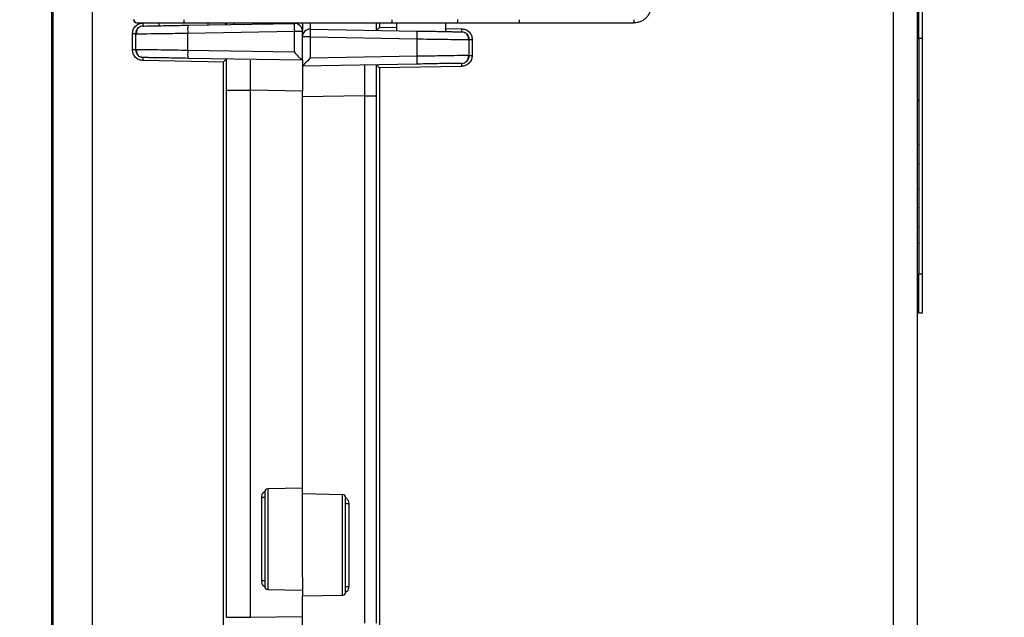
# Model space of a CAD drawing. Units: inches. Extents: x 0.3 to 10.8, y 0.2 to 8.3.
# Drawn here: x 8.8 to 9.8, y 6.6 to 7.3 of the extents above; entities that cross this region are included whole.
import ezdxf

# ---------------------------------------------------------------- set-up
doc = ezdxf.new("R2010")
doc.units = ezdxf.units.IN
doc.header["$MEASUREMENT"] = 0
doc.styles.add('SLDTEXTSTYLE0', font='TXT', dxfattribs={"width": 0.75})
doc.dimstyles.new('SLDDIMSTYLE3', dxfattribs={"dimtxt": 0.125, "dimasz": 0.13, "dimexe": 0, "dimexo": 0.0625, "dimgap": 0.03125, "dimtad": 0, "dimtih": 1, "dimtoh": 1, "dimlfac": 3, "dimrnd": 1e-09, "dimzin": 12, "dimdsep": 46, "dimtxsty": 'SLDTEXTSTYLE0', "dimsah": 1, "dimcen": 0.09, "dimadec": 0, "dimazin": 3, "dimtfac": 1, "dimtofl": 0, "dimtmove": 0, "dimatfit": 3, "dimfxl": 1, "dimfrac": 2, "dimtolj": 1, "dimtzin": 12, "dimarcsym": 0})

# ---------------------------------------------------------------- blocks, each defined once
blk = doc.blocks.new('_D_6')
at = {"color": 7, "linetype": 'Continuous', "lineweight": 0}
for p, q in [((9.0257, 7.7862), (8.2907, 7.7862)), ((8.4157, 7.7862), (8.4157, 7.1427)), ((8.1617, 7.1173), (8.1236, 7.1173)), ((8.1236, 7.1173), (8.1236, 6.9189)), ((8.6697, 7.1173), (8.7077, 7.1173)), ((8.7077, 7.1173), (8.7077, 6.9189)), ((8.1236, 6.9189), (8.1617, 6.9189)), ((8.7077, 6.9189), (8.6697, 6.9189)), ((8.4157, 6.0236), (8.4157, 6.7319)), ((9.0257, 6.0236), (8.2907, 6.0236))]:
    blk.add_line(p, q, dxfattribs=at)
at = {"color": 7, "linetype": 'Continuous', "lineweight": 18}
for points in [[(8.4157, 7.7862), (8.3957, 7.6562), (8.4357, 7.6562)], [(8.4157, 6.0236), (8.4357, 6.1536), (8.3957, 6.1536)]]:
    blk.add_solid(points, dxfattribs=at)
at = {"color": 7, "linetype": 'Continuous', "lineweight": 18, "char_height": 0.125, "attachment_point": 1, "style": 'SLDTEXTSTYLE0'}
for s, insert in [('134.31', (8.1617, 7.08)), ('5.29', (8.254, 6.893))]:
    blk.add_mtext(s, dxfattribs=dict(at, insert=insert))
blk = doc.blocks.new('_D_7')
at = {"color": 7, "linetype": 'Continuous', "lineweight": 0}
for p, q in [((9.8475, 7.9679), (10.4551, 7.9679)), ((10.3301, 7.9679), (10.3301, 7.1427)), ((10.1915, 7.1173), (10.1534, 7.1173)), ((10.1534, 7.1173), (10.1534, 6.9189)), ((10.4686, 7.1173), (10.5067, 7.1173)), ((10.5067, 7.1173), (10.5067, 6.9189)), ((10.1534, 6.9189), (10.1915, 6.9189)), ((10.5067, 6.9189), (10.4686, 6.9189)), ((10.3301, 5.8419), (10.3301, 6.7319)), ((9.8475, 5.8419), (10.4551, 5.8419))]:
    blk.add_line(p, q, dxfattribs=at)
at = {"color": 7, "linetype": 'Continuous', "lineweight": 18}
for points in [[(10.3301, 7.9679), (10.3101, 7.8379), (10.3501, 7.8379)], [(10.3301, 5.8419), (10.3501, 5.9719), (10.3101, 5.9719)]]:
    blk.add_solid(points, dxfattribs=at)
at = {"color": 7, "linetype": 'Continuous', "lineweight": 18, "char_height": 0.125, "attachment_point": 1, "style": 'SLDTEXTSTYLE0'}
for s, insert in [('162', (10.1915, 7.08)), ('6.38', (10.1684, 6.893))]:
    blk.add_mtext(s, dxfattribs=dict(at, insert=insert))

msp = doc.modelspace()

# ---------------------------------------------------------------- linework, layer by layer
at = {"color": 7, "linetype": 'Continuous', "lineweight": 25}
for p, q in [((9.7029, 7.6289), (9.7029, 6.1809)), ((8.811, 6.2165), (8.811, 7.6056)), ((8.8529, 6.2165), (8.8529, 7.6056)), ((8.8097, 6.2623), (8.8097, 7.559)), ((9.7287, 6.3443), (9.7287, 7.4655)), ((9.7304, 7.2458), (9.7304, 7.2875)), ((9.7337, 7.2875), (9.7337, 7.2458)), ((8.8094, 7.2835), (8.8094, 7.2621)), ((8.8094, 7.2621), (8.8097, 7.2621)), ((8.9232, 7.2625), (8.9232, 7.2594)), ((8.9502, 7.2625), (9.1709, 7.2625)), ((8.954, 7.26), (9.0672, 7.2619)), ((8.9757, 7.2603), (8.9757, 7.2625)), ((8.995, 7.2607), (8.995, 7.2625)), ((9.0757, 7.2625), (9.0757, 7.2536)), ((9.0842, 7.2558), (9.1974, 7.2538)), ((9.1544, 7.2546), (9.1544, 7.2625)), ((9.1757, 7.2625), (9.1757, 7.2542)), ((9.2282, 7.2533), (9.2282, 7.2625)), ((9.3059, 7.2625), (9.4277, 7.2625)), ((8.8985, 7.2508), (8.8953, 7.2508)), ((8.8953, 7.234), (8.8953, 7.2508)), ((8.8985, 7.2508), (8.8985, 7.234)), ((8.954, 7.2516), (9.0672, 7.2536)), ((8.954, 7.2332), (8.954, 7.2516)), ((9.0672, 7.2536), (9.0757, 7.2536)), ((9.0672, 7.2312), (9.0672, 7.2536)), ((9.0757, 7.2227), (9.0757, 7.2536)), ((9.0842, 7.2475), (9.0757, 7.2475)), ((9.0842, 7.2251), (9.0842, 7.2475)), ((9.0842, 7.2475), (9.1974, 7.2455)), ((9.1974, 7.2455), (9.1974, 7.227)), ((9.7304, 7.2469), (9.7287, 7.2469)), ((9.7304, 7.2469), (9.7287, 7.2469)), ((9.7287, 7.2469), (9.7304, 7.2469)), ((9.7287, 7.246), (9.7304, 7.246)), ((9.7337, 7.2458), (9.7304, 7.2458)), ((9.7304, 7.2458), (9.7304, 6.9958)), ((9.7337, 7.2458), (9.7337, 6.9958)), ((8.8094, 7.2378), (8.8097, 7.2378)), ((9.2509, 7.2447), (9.2529, 7.2447)), ((9.2529, 7.2279), (9.2529, 7.2447)), ((9.2529, 7.2447), (9.2561, 7.2447)), ((9.2561, 7.2447), (9.2561, 7.2279)), ((8.8094, 7.2257), (8.8097, 7.2257)), ((8.8094, 7.2257), (8.8094, 7.1808)), ((8.8985, 7.234), (8.8953, 7.234)), ((8.9005, 7.234), (8.8985, 7.234)), ((9.0672, 7.2312), (8.954, 7.2332)), ((9.0757, 7.2227), (8.954, 7.2248)), ((9.1974, 7.227), (9.0842, 7.2251)), ((9.2529, 7.2279), (9.2561, 7.2279)), ((8.9918, 7.2209), (8.9067, 7.2224)), ((8.9918, 6.6012), (8.9918, 7.2209)), ((9.0757, 7.2227), (9.0757, 7.2227)), ((9.0757, 7.2227), (9.0757, 7.2166)), ((9.1974, 7.2187), (9.0757, 7.2166)), ((9.0757, 7.2166), (9.0757, 7.2166)), ((9.0757, 7.2166), (9.0757, 7.2094)), ((9.2447, 7.2163), (9.1577, 7.2147)), ((9.1577, 7.2147), (9.1577, 6.5951)), ((8.8094, 7.2097), (8.8093, 7.2097)), ((9.0757, 7.2094), (9.0757, 7.1899)), ((8.995, 7.1909), (9.0208, 7.1909)), ((8.995, 6.6312), (8.995, 7.1909)), ((9.0757, 7.1899), (9.0208, 7.1909)), ((9.0208, 6.6312), (9.0208, 7.1909)), ((9.0757, 6.7683), (9.0757, 7.1899)), ((9.1416, 7.1849), (9.0757, 7.1838)), ((9.1416, 7.1849), (9.1544, 7.1849)), ((9.1416, 7.1849), (9.1416, 6.6249)), ((9.1544, 6.6249), (9.1544, 7.1849)), ((8.8094, 7.1808), (8.8097, 7.1808)), ((8.8094, 7.1808), (8.8094, 7.18)), ((8.8094, 7.18), (8.8097, 7.18)), ((8.8094, 7.1768), (8.8097, 7.1768)), ((8.8094, 7.1768), (8.8094, 7.1752)), ((8.8094, 7.1752), (8.8097, 7.1752)), ((8.8094, 7.1752), (8.8094, 7.1604)), ((9.7287, 7.1807), (9.7304, 7.1807)), ((9.7287, 7.1807), (9.7304, 7.1807)), ((9.7287, 7.1798), (9.7304, 7.1798)), ((8.8094, 7.1604), (8.8097, 7.1604)), ((8.8094, 7.1604), (8.8094, 7.1318)), ((8.8094, 7.1318), (8.8094, 7.1118)), ((8.8094, 7.1318), (8.8097, 7.1318)), ((9.7287, 7.1333), (9.7304, 7.1333)), ((8.8094, 7.1118), (8.8097, 7.1118)), ((9.7287, 7.1133), (9.7304, 7.1133)), ((8.8094, 7.1077), (8.8097, 7.1077)), ((8.8094, 7.0797), (8.8097, 7.0797)), ((9.7287, 7.0862), (9.7304, 7.0862)), ((8.8094, 7.0679), (8.8097, 7.0679)), ((8.8094, 7.0654), (8.8097, 7.0654)), ((8.8094, 7.0635), (8.8097, 7.0635)), ((8.8094, 7.062), (8.8097, 7.062)), ((8.8094, 7.062), (8.8094, 7.0604)), ((8.8094, 7.0604), (8.8094, 7.0588)), ((8.8094, 7.0604), (8.8097, 7.0604)), ((8.8094, 7.0588), (8.8097, 7.0588)), ((8.8094, 7.0585), (8.8097, 7.0585)), ((8.8094, 7.0585), (8.8094, 7.0572)), ((8.8094, 7.0572), (8.8097, 7.0572)), ((9.7287, 7.0663), (9.7304, 7.0663)), ((8.8094, 7.0524), (8.8097, 7.0524)), ((8.8094, 7.0524), (8.8094, 7.0074)), ((8.8094, 7.0363), (8.8093, 7.0363)), ((9.7287, 7.0457), (9.7304, 7.0457)), ((9.7287, 7.0285), (9.7304, 7.0285)), ((8.8094, 7.0074), (8.8097, 7.0074)), ((8.8094, 7.0074), (8.8094, 7.0066)), ((8.8094, 7.0066), (8.8097, 7.0066)), ((8.8094, 7.0034), (8.8097, 7.0034)), ((8.8094, 7.0034), (8.8094, 7.0018)), ((8.8094, 7.0018), (8.8097, 7.0018)), ((9.7304, 6.9541), (9.7304, 6.9958)), ((9.7304, 6.9958), (9.7337, 6.9958)), ((9.7337, 6.9958), (9.7337, 6.9541)), ((8.8094, 6.9786), (8.8097, 6.9786)), ((8.8094, 6.974), (8.8097, 6.974)), ((8.8094, 6.9692), (8.8097, 6.9692)), ((8.8094, 6.9692), (8.8094, 6.9475)), ((9.7337, 6.9541), (9.7304, 6.9541)), ((8.8094, 6.9475), (8.8097, 6.9475)), ((8.8094, 6.9475), (8.8094, 6.946)), ((8.8094, 6.946), (8.8097, 6.946)), ((8.8094, 6.946), (8.8094, 6.9264)), ((8.8094, 6.9264), (8.8097, 6.9264)), ((8.8094, 6.9165), (8.8097, 6.9165)), ((8.8094, 6.9151), (8.8097, 6.9151)), ((8.8094, 6.9151), (8.8094, 6.8938)), ((8.8094, 6.8938), (8.8097, 6.8938)), ((8.8094, 6.8694), (8.8097, 6.8694)), ((8.8094, 6.8569), (8.8097, 6.8569)), ((8.8094, 6.8558), (8.8097, 6.8558)), ((8.8094, 6.8558), (8.8094, 6.855)), ((8.8094, 6.855), (8.8097, 6.855)), ((8.8094, 6.855), (8.8094, 6.8076)), ((8.8094, 6.8076), (8.8097, 6.8076)), ((8.8094, 6.8076), (8.8094, 6.8068)), ((8.8094, 6.8068), (8.8097, 6.8068)), ((8.8094, 6.8027), (8.8097, 6.8027)), ((8.8094, 6.8027), (8.8094, 6.7814)), ((8.8094, 6.7814), (8.8097, 6.7814)), ((8.8094, 6.7814), (8.8094, 6.7768)), ((8.8094, 6.7768), (8.8097, 6.7768)), ((8.8094, 6.7768), (8.8094, 6.7545)), ((9.0757, 6.7683), (9.0389, 6.7677)), ((9.0757, 6.6737), (9.0757, 6.7683)), ((8.8094, 6.7545), (8.8097, 6.7545)), ((8.8094, 6.7545), (8.8094, 6.7476)), ((9.0357, 6.7584), (9.0325, 6.7584)), ((9.0325, 6.6699), (9.0325, 6.7584)), ((9.1184, 6.7614), (9.0757, 6.7622)), ((8.8094, 6.7476), (8.8097, 6.7476)), ((8.8094, 6.7476), (8.8094, 6.741)), ((9.1216, 6.7521), (9.1249, 6.7521)), ((9.1249, 6.7521), (9.1249, 6.664)), ((8.8094, 6.741), (8.8097, 6.741)), ((8.8094, 6.741), (8.8094, 6.724)), ((8.8094, 6.724), (8.8097, 6.724)), ((8.8094, 6.7209), (8.8097, 6.7209)), ((8.8094, 6.7116), (8.8097, 6.7116)), ((8.8094, 6.6923), (8.8097, 6.6923)), ((9.0757, 6.6737), (9.0757, 6.6539)), ((8.8094, 6.6648), (8.8097, 6.6648)), ((8.8094, 6.6608), (8.8097, 6.6608)), ((8.8094, 6.6608), (8.8094, 6.6394)), ((9.0357, 6.6699), (9.0325, 6.6699)), ((9.0389, 6.6607), (9.0757, 6.66)), ((9.1216, 6.664), (9.1249, 6.664)), ((9.0757, 6.6539), (9.1184, 6.6547)), ((9.0757, 6.6322), (9.0757, 6.6539)), ((8.8094, 6.6394), (8.8097, 6.6394)), ((8.995, 6.6312), (9.0208, 6.6312)), ((9.0208, 6.6312), (9.0757, 6.6322)), ((9.0757, 6.5994), (9.0757, 6.6322))]:
    msp.add_line(p, q, dxfattribs=at)
at = {"color": 8, "linetype": 'Continuous', "lineweight": 25}
for p, q in [((8.9067, 7.2624), (8.9128, 7.2625)), ((9.0033, 7.2608), (9.0033, 7.2625)), ((9.0674, 7.2625), (9.0674, 7.2619)), ((9.084, 7.2625), (9.084, 7.2558)), ((9.1577, 7.2625), (9.1577, 7.2578)), ((9.1577, 7.2578), (9.1757, 7.2575)), ((9.2282, 7.2566), (9.2447, 7.2563)), ((9.0389, 6.7677), (9.0389, 6.6607)), ((9.1184, 6.6547), (9.1184, 6.7614))]:
    msp.add_line(p, q, dxfattribs=at)
at = {"color": 7, "linetype": 'Continuous', "lineweight": 25, "flags": 128}
for points in [[(8.9067, 7.2591), (8.9051, 7.2589), (8.9037, 7.2585)], [(9.2394, 7.2625), (9.2397, 7.2626), (9.24, 7.2628), (9.2403, 7.2631), (9.2405, 7.2635), (9.2407, 7.264), (9.2408, 7.2646), (9.2409, 7.2652), (9.2409, 7.2659)], [(9.2447, 7.253), (9.2463, 7.2528), (9.2477, 7.2524)], [(8.9067, 7.2257), (8.9051, 7.2258), (8.9037, 7.2263)], [(9.2447, 7.2195), (9.2463, 7.2197), (9.2477, 7.2202)]]:
    msp.add_lwpolyline(points, dxfattribs=at)
at = {"color": 7, "linetype": 'Continuous', "lineweight": 25}
for centre, radius, start, end in [((8.8999, 7.2659), 0.00333, 180, 270), ((8.9002, 7.2658), 0.00333, 179.9315, 269.9314), ((8.9069, 7.2508), 0.00833, 131.8495, 180), ((8.8597, 7.2608), 0.047, 358.0016, 1.9984), ((8.8768, 7.265), 0.0734, 358.0473, 0.6507), ((9.0734, 7.2558), 0.1195, 178.0016, 181.9984), ((9.1866, 7.2578), 0.1195, 178.0016, 181.9984), ((9.0674, 7.2536), 0.00833, 90, 91), ((9.0674, 7.2536), 0.00833, 0, 90), ((9.084, 7.2475), 0.00833, 90, 180), ((9.084, 7.2475), 0.00833, 89, 90), ((8.9648, 7.2516), 0.1195, 358.0016, 1.9984), ((9.0976, 7.265), 0.0734, 358.0473, 0.6507), ((9.2917, 7.2546), 0.047, 178.0016, 181.9984), ((9.2908, 7.265), 0.0153, 350.5638, 3.12), ((9.4126, 7.265), 0.0153, 350.5638, 3.12), ((9.078, 7.2497), 0.1195, 358.0016, 1.9984), ((9.2445, 7.2447), 0.00833, 0, 48.1505), ((8.9069, 7.234), 0.00833, 180, 228.1505), ((8.8597, 7.224), 0.047, 358.0016, 1.9984), ((9.0734, 7.229), 0.1195, 178.0016, 181.9984), ((9.078, 7.2229), 0.1195, 358.0016, 1.9984), ((9.2445, 7.2279), 0.00833, 311.8495, 360), ((9.2917, 7.2179), 0.047, 178.0016, 181.9984), ((9.039, 6.7644), 0.00328, 91, 180), ((9.1184, 6.7582), 0.00328, 0, 89), ((9.039, 6.664), 0.00328, 180, 269), ((9.1184, 6.658), 0.00328, 271, 0)]:
    msp.add_arc(centre, radius, start, end, dxfattribs=at)
for centre, major_axis, start_param, end_param in [((8.9917, 7.2639), (0.00328, -0.00322), 0.008574, 1.120412), ((9.1577, 7.2578), (0.00328, 0.00322), 1.579675, 3.133018), ((9.084, 7.2251), (0.00833, 0.00848), 3.150472, 4.720963), ((8.9917, 7.2209), (0.00328, 0.00322), 4.721268, 6.274611), ((9.1577, 7.2147), (0.00328, -0.00322), 3.150167, 4.70351)]:
    msp.add_ellipse(centre, major_axis=major_axis, ratio=0.008726, start_param=start_param, end_param=end_param, dxfattribs=at)
for points, knots in [([(9.446, 7.2809), (9.4458, 7.2785), (9.4454, 7.275), (9.4431, 7.2707), (9.4403, 7.2672), (9.4365, 7.2645), (9.432, 7.2628), (9.4292, 7.2626), (9.4277, 7.2625)], [0, 0, 0, 0, 0.242453, 0.369377, 0.499733, 0.709619, 0.844852, 1, 1, 1, 1]), ([(8.8953, 7.2508), (8.8955, 7.2522), (8.8957, 7.2545), (8.8971, 7.2572), (8.8986, 7.259), (8.9004, 7.2605), (8.9031, 7.262), (8.9053, 7.2622), (8.9067, 7.2624)], [0, 0, 0, 0, 0.239667, 0.369622, 0.499976, 0.629939, 0.7603, 1, 1, 1, 1]), ([(8.9037, 7.2585), (8.903, 7.2581), (8.9015, 7.2573), (8.9, 7.2554), (8.8993, 7.2531), (8.8995, 7.2516), (8.8996, 7.2508)], [0, 0, 0, 0, 0.246677, 0.499894, 0.752951, 1, 1, 1, 1]), ([(8.9002, 7.2625), (8.9013, 7.2625), (8.9034, 7.2625), (8.9152, 7.2625), (8.9316, 7.2625), (8.9441, 7.2625), (8.9502, 7.2625)], [0, 0, 0, 0, 0.24084, 0.5, 0.75916, 1, 1, 1, 1]), ([(8.9067, 7.2591), (8.9074, 7.2591), (8.9083, 7.2592), (8.9142, 7.2593), (8.9203, 7.2594), (8.9278, 7.2595), (8.9388, 7.2597), (8.948, 7.2599), (8.954, 7.26)], [0, 0, 0, 0, 0.2396665, 0.3697716, 0.4999755, 0.6300882, 0.7602997, 1, 1, 1, 1]), ([(9.2447, 7.2563), (9.2461, 7.2561), (9.2484, 7.2558), (9.251, 7.2544), (9.2528, 7.2529), (9.2543, 7.251), (9.2557, 7.2484), (9.2559, 7.2461), (9.2561, 7.2447)], [0, 0, 0, 0, 0.2397, 0.369667, 0.500025, 0.629984, 0.760333, 1, 1, 1, 1]), ([(8.8985, 7.2508), (8.8993, 7.2508), (8.9009, 7.2508), (8.913, 7.251), (8.9274, 7.2512), (8.9411, 7.2514), (8.9495, 7.2516), (8.954, 7.2516)], [0, 0, 0, 0, 0.243002, 0.499189, 0.711192, 0.846099, 1, 1, 1, 1]), ([(9.1974, 7.2538), (9.2034, 7.2537), (9.2126, 7.2536), (9.2236, 7.2534), (9.2311, 7.2532), (9.2372, 7.2531), (9.2431, 7.253), (9.244, 7.253), (9.2447, 7.253)], [0, 0, 0, 0, 0.2397003, 0.3698167, 0.5000245, 0.6301333, 0.7603335, 1, 1, 1, 1]), ([(9.2518, 7.2447), (9.2519, 7.2454), (9.2521, 7.247), (9.2514, 7.2492), (9.2499, 7.2512), (9.2484, 7.252), (9.2477, 7.2524)], [0, 0, 0, 0, 0.247049, 0.500106, 0.753323, 1, 1, 1, 1]), ([(8.9067, 7.2224), (8.9053, 7.2226), (8.9031, 7.2228), (8.9004, 7.2243), (8.8986, 7.2258), (8.8971, 7.2276), (8.8957, 7.2303), (8.8955, 7.2325), (8.8953, 7.234)], [0, 0, 0, 0, 0.2397, 0.369667, 0.500025, 0.629984, 0.760333, 1, 1, 1, 1]), ([(8.8996, 7.234), (8.8995, 7.2332), (8.8993, 7.2317), (8.9, 7.2294), (8.9015, 7.2275), (8.903, 7.2267), (8.9037, 7.2263)], [0, 0, 0, 0, 0.247049, 0.500106, 0.753323, 1, 1, 1, 1]), ([(8.954, 7.2248), (8.948, 7.2249), (8.9388, 7.2251), (8.9278, 7.2253), (8.9203, 7.2254), (8.9142, 7.2255), (8.9083, 7.2256), (8.9074, 7.2257), (8.9067, 7.2257)], [0, 0, 0, 0, 0.2397, 0.369817, 0.500025, 0.630133, 0.760334, 1, 1, 1, 1]), ([(9.0672, 7.2312), (9.0683, 7.2301), (9.0703, 7.228), (9.0727, 7.2256), (9.0743, 7.2241), (9.0751, 7.2233), (9.0756, 7.2228), (9.0757, 7.2227), (9.0757, 7.2227)], [0, 0, 0, 0, 0.2768, 0.554975, 0.681481, 0.796131, 0.901289, 1, 1, 1, 1]), ([(9.2529, 7.2279), (9.2521, 7.2279), (9.2505, 7.2278), (9.2384, 7.2277), (9.224, 7.2274), (9.2103, 7.2272), (9.2019, 7.2271), (9.1974, 7.227)], [0, 0, 0, 0, 0.243002, 0.499189, 0.711192, 0.846099, 1, 1, 1, 1]), ([(9.2561, 7.2279), (9.2559, 7.2264), (9.2557, 7.2242), (9.2543, 7.2215), (9.2528, 7.2197), (9.251, 7.2182), (9.2484, 7.2167), (9.2461, 7.2164), (9.2447, 7.2163)], [0, 0, 0, 0, 0.239667, 0.369622, 0.499976, 0.629939, 0.7603, 1, 1, 1, 1]), ([(9.2477, 7.2202), (9.2484, 7.2206), (9.2499, 7.2213), (9.2514, 7.2233), (9.2521, 7.2256), (9.2519, 7.2271), (9.2518, 7.2279)], [0, 0, 0, 0, 0.246677, 0.499894, 0.752951, 1, 1, 1, 1]), ([(8.995, 7.1909), (8.995, 7.1968), (8.995, 7.2087), (8.995, 7.219), (8.995, 7.2241)], [0, 0, 0, 0, 0.500019, 1, 1, 1, 1]), ([(9.1544, 7.1849), (9.1544, 7.188), (9.1544, 7.1942), (9.1544, 7.203), (9.1544, 7.2112), (9.1544, 7.2157), (9.1544, 7.218)], [0, 0, 0, 0, 0.250061, 0.500018, 0.749868, 1, 1, 1, 1]), ([(9.2447, 7.2195), (9.244, 7.2195), (9.2431, 7.2195), (9.2372, 7.2194), (9.2311, 7.2193), (9.2236, 7.2192), (9.2126, 7.219), (9.2034, 7.2188), (9.1974, 7.2187)], [0, 0, 0, 0, 0.239666, 0.369772, 0.499976, 0.630088, 0.7603, 1, 1, 1, 1]), ([(8.8094, 7.0679), (8.8094, 7.0674), (8.8094, 7.0666), (8.8094, 7.0658), (8.8094, 7.0654)], [0, 0, 0, 0, 0.560537, 1, 1, 1, 1]), ([(8.8094, 7.0654), (8.8094, 7.065), (8.8094, 7.0643), (8.8094, 7.0638), (8.8094, 7.0635)], [0, 0, 0, 0, 0.558452, 1, 1, 1, 1]), ([(8.8094, 7.0635), (8.8094, 7.0631), (8.8094, 7.0624), (8.8094, 7.0621), (8.8094, 7.062)], [0, 0, 0, 0, 0.5592574, 1, 1, 1, 1]), ([(9.0357, 6.7643), (9.0357, 6.7643), (9.0357, 6.7649), (9.0357, 6.7627), (9.0357, 6.7576), (9.0357, 6.7495), (9.0357, 6.7394), (9.0357, 6.7274), (9.0357, 6.7142), (9.0357, 6.7009), (9.0357, 6.689), (9.0357, 6.6788), (9.0357, 6.6707), (9.0357, 6.6656), (9.0357, 6.6635), (9.0357, 6.664), (9.0357, 6.6641)], [0, 0, 0, 0, 0.005399, 0.090689, 0.17498, 0.255496, 0.332998, 0.415046, 0.5, 0.584954, 0.667002, 0.744504, 0.82502, 0.909311, 0.994601, 1, 1, 1, 1]), ([(9.1216, 6.658), (9.1216, 6.658), (9.1216, 6.6574), (9.1216, 6.6596), (9.1216, 6.6646), (9.1216, 6.6727), (9.1216, 6.6829), (9.1216, 6.6948), (9.1216, 6.7081), (9.1216, 6.7213), (9.1216, 6.7333), (9.1216, 6.7434), (9.1216, 6.7515), (9.1216, 6.7565), (9.1216, 6.7587), (9.1216, 6.7581), (9.1216, 6.7581)], [0, 0, 0, 0, 0.004566, 0.09001, 0.174449, 0.255094, 0.33271, 0.414894, 0.5, 0.585106, 0.66729, 0.744906, 0.825551, 0.90999, 0.995434, 1, 1, 1, 1])]:
    msp.add_open_spline(points, degree=3, knots=knots, dxfattribs=at)
for points in [[(9.1709, 7.2625), (9.1828, 7.2625), (9.2066, 7.2625), (9.2285, 7.2625), (9.2394, 7.2625)], [(9.2394, 7.2625), (9.2501, 7.2625), (9.2713, 7.2625), (9.2943, 7.2625), (9.3059, 7.2625)]]:
    msp.add_open_spline(points, degree=3, dxfattribs=at)
at = {"color": 8, "linetype": 'Continuous', "lineweight": 25}
for points, knots in [([(9.1974, 7.2455), (9.2019, 7.2454), (9.2103, 7.2453), (9.2241, 7.2451), (9.2383, 7.2449), (9.2489, 7.2447), (9.2504, 7.2447), (9.2509, 7.2447)], [0, 0, 0, 0, 0.175389, 0.329129, 0.570721, 0.862674, 1, 1, 1, 1]), ([(8.954, 7.2332), (8.9495, 7.2332), (8.9411, 7.2334), (8.9273, 7.2336), (8.9132, 7.2338), (8.9025, 7.2339), (8.901, 7.234), (8.9005, 7.234)], [0, 0, 0, 0, 0.175389, 0.329129, 0.570721, 0.862674, 1, 1, 1, 1]), ([(9.0208, 7.1909), (9.0208, 7.1931), (9.0207, 7.1975), (9.0206, 7.2057), (9.0206, 7.2147), (9.0206, 7.2205), (9.0207, 7.2228), (9.0207, 7.223), (9.0207, 7.223)], [0, 0, 0, 0, 0.148349, 0.292784, 0.568678, 0.844565, 0.989001, 1, 1, 1, 1]), ([(9.1416, 7.2171), (9.1416, 7.2171), (9.1416, 7.2169), (9.1416, 7.2146), (9.1417, 7.2088), (9.1416, 7.1998), (9.1416, 7.1916), (9.1416, 7.1872), (9.1416, 7.1849)], [0, 0, 0, 0, 0.0166131, 0.1602235, 0.4345607, 0.7088909, 0.852503, 1, 1, 1, 1]), ([(9.0325, 6.7584), (9.0326, 6.7594), (9.0327, 6.7612), (9.0339, 6.7632), (9.035, 6.7643), (9.0356, 6.7647), (9.0358, 6.7648)], [0, 0, 0, 0, 0.369238, 0.724795, 0.905701, 1, 1, 1, 1]), ([(9.1216, 6.7585), (9.1218, 6.7584), (9.1223, 6.758), (9.1234, 6.7569), (9.1246, 6.7549), (9.1248, 6.753), (9.1249, 6.7521)], [0, 0, 0, 0, 0.0905022, 0.2744358, 0.6356991, 1, 1, 1, 1]), ([(9.0358, 6.6636), (9.0356, 6.6637), (9.035, 6.6641), (9.0339, 6.6652), (9.0327, 6.6672), (9.0326, 6.669), (9.0325, 6.6699)], [0, 0, 0, 0, 0.092257, 0.275817, 0.636393, 1, 1, 1, 1]), ([(9.1249, 6.664), (9.1248, 6.6631), (9.1246, 6.6612), (9.1234, 6.6593), (9.1224, 6.6581), (9.1218, 6.6578), (9.1216, 6.6576)], [0, 0, 0, 0, 0.36987, 0.72588, 0.907056, 1, 1, 1, 1])]:
    msp.add_open_spline(points, degree=3, knots=knots, dxfattribs=at)

# ---------------------------------------------------------------- dimensions: what is measured, and where the dimension line sits
at = {"color": 7, "linetype": 'Continuous', "lineweight": 18}
for base, p1, p2, picture, middle in [((10.3301, 7.9679), (9.7975, 5.8419), (9.7975, 7.9679), '_D_7', (10.3301, 6.9373)), ((8.4157, 6.0236), (9.0757, 7.7862), (9.0757, 6.0236), '_D_6', (8.4157, 6.9373))]:
    dim = msp.add_linear_dim(base=base, p1=p1, p2=p2, angle=90, dimstyle='SLDDIMSTYLE3', dxfattribs=at)
    dim.commit()
    dim.dimension.update_dxf_attribs({"geometry": picture, "text_midpoint": middle, "dimtype": 160})

doc.saveas('drawing.dxf')
